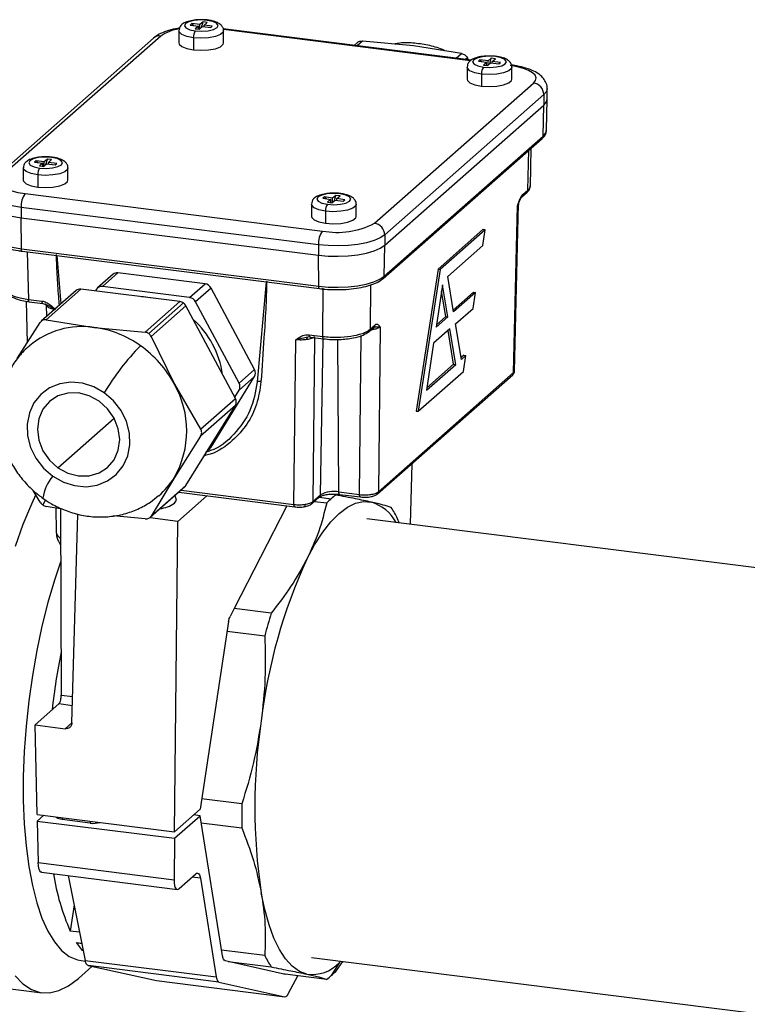
# Model space of a CAD drawing. Units: millimetres. Extents: x 4 to 416, y 4 to 293.
# Drawn here: x 246 to 260, y 120 to 140 of the extents above; entities that cross this region are included whole.
import ezdxf

# ---------------------------------------------------------------- set-up
doc = ezdxf.new("R2010")
doc.units = ezdxf.units.MM

msp = doc.modelspace()

# ---------------------------------------------------------------- linework, layer by layer
at = {"color": 7, "linetype": 'Continuous', "lineweight": 25}
for p, q in [((249.431, 139.477), (249.401, 139.45)), ((249.592, 139.457), (249.431, 139.477)), ((249.431, 139.477), (249.462, 139.443)), ((249.652, 139.51), (249.592, 139.457)), ((249.622, 139.403), (249.652, 139.51)), ((249.733, 139.5), (249.652, 139.51)), ((249.672, 139.447), (249.733, 139.5)), ((249.181, 139.338), (249.181, 139.102)), ((249.401, 139.45), (249.561, 139.43)), ((249.561, 139.43), (249.501, 139.377)), ((249.501, 139.377), (249.581, 139.367)), ((249.561, 139.369), (249.561, 139.43)), ((249.581, 139.367), (249.642, 139.42)), ((249.592, 139.376), (249.592, 139.457)), ((249.642, 139.42), (249.802, 139.4)), ((249.832, 139.427), (249.672, 139.447)), ((249.672, 139.416), (249.672, 139.447)), ((249.802, 139.4), (249.832, 139.427)), ((254.88, 138.766), (250.043, 139.376)), ((254.862, 138.755), (250.048, 139.361)), ((250.052, 139.102), (250.052, 139.338)), ((248.685, 139.194), (245.587, 136.462)), ((248.827, 139.235), (245.729, 136.503)), ((249.463, 139.202), (249.463, 138.966)), ((252.661, 139.111), (252.597, 139.054)), ((252.756, 139.138), (252.652, 139.047)), ((253.751, 139.044), (252.756, 139.138)), ((254.684, 138.895), (253.751, 139.044)), ((254.581, 138.804), (254.684, 138.895)), ((254.8, 138.813), (254.764, 138.781)), ((254.823, 138.774), (254.8, 138.813)), ((255.044, 138.77), (255.014, 138.743)), ((255.014, 138.743), (255.174, 138.723)), ((255.204, 138.75), (255.044, 138.77)), ((255.044, 138.77), (255.074, 138.736)), ((255.174, 138.723), (255.113, 138.67)), ((255.174, 138.662), (255.174, 138.723)), ((255.194, 138.66), (255.254, 138.713)), ((255.265, 138.803), (255.204, 138.75)), ((255.204, 138.669), (255.204, 138.75)), ((255.235, 138.696), (255.265, 138.803)), ((255.254, 138.713), (255.414, 138.693)), ((255.345, 138.793), (255.265, 138.803)), ((255.284, 138.74), (255.345, 138.793)), ((255.445, 138.72), (255.284, 138.74)), ((255.284, 138.709), (255.284, 138.74)), ((255.414, 138.693), (255.445, 138.72)), ((254.793, 138.63), (254.793, 138.395)), ((255.113, 138.67), (255.194, 138.66)), ((255.665, 138.395), (255.665, 138.63)), ((252.989, 135.589), (256.086, 138.32)), ((255.075, 138.495), (255.075, 138.259)), ((256.351, 138.009), (256.351, 138.211)), ((256.287, 138.093), (253.189, 135.362)), ((256.287, 138.093), (256.287, 137.891)), ((256.34, 137.4), (256.351, 138.007)), ((253.189, 135.16), (256.287, 137.891)), ((256.276, 137.285), (256.287, 137.891)), ((253.159, 134.51), (256.257, 137.241)), ((253.179, 134.554), (256.276, 137.285)), ((255.979, 136.234), (255.998, 137.013)), ((256.025, 136.304), (256.043, 137.053)), ((246.401, 136.805), (246.371, 136.778)), ((246.561, 136.784), (246.401, 136.805)), ((246.401, 136.805), (246.431, 136.77)), ((246.622, 136.838), (246.561, 136.784)), ((246.561, 136.704), (246.561, 136.784)), ((246.592, 136.73), (246.622, 136.838)), ((246.702, 136.828), (246.622, 136.838)), ((246.641, 136.774), (246.702, 136.828)), ((246.151, 136.665), (246.151, 136.429)), ((246.371, 136.778), (246.531, 136.758)), ((246.531, 136.758), (246.47, 136.704)), ((246.47, 136.704), (246.551, 136.694)), ((246.531, 136.697), (246.531, 136.758)), ((246.551, 136.694), (246.611, 136.748)), ((246.611, 136.748), (246.772, 136.727)), ((246.802, 136.754), (246.641, 136.774)), ((246.641, 136.744), (246.641, 136.774)), ((246.772, 136.727), (246.802, 136.754)), ((247.022, 136.429), (247.022, 136.665)), ((246.432, 136.529), (246.432, 136.293)), ((255.88, 136.146), (255.979, 136.234)), ((246.186, 136.166), (251.976, 135.436)), ((252.016, 136.099), (251.984, 136.073)), ((251.984, 136.073), (252.143, 136.051)), ((252.175, 136.077), (252.016, 136.099)), ((252.016, 136.099), (252.047, 136.064)), ((252.143, 136.051), (252.078, 135.998)), ((252.143, 135.989), (252.143, 136.051)), ((252.157, 135.987), (252.222, 136.04)), ((252.24, 136.13), (252.175, 136.077)), ((252.175, 136.002), (252.175, 136.077)), ((252.21, 136.03), (252.24, 136.13)), ((252.222, 136.04), (252.381, 136.019)), ((252.319, 136.12), (252.24, 136.13)), ((252.255, 136.067), (252.319, 136.12)), ((252.413, 136.045), (252.255, 136.067)), ((252.255, 136.036), (252.255, 136.067)), ((252.381, 136.019), (252.413, 136.045)), ((255.86, 136.102), (255.96, 136.19)), ((251.9, 135.168), (246.111, 135.897)), ((246.111, 135.897), (246.111, 135.695)), ((251.763, 135.958), (251.763, 135.722)), ((252.034, 135.823), (252.034, 135.588)), ((252.078, 135.998), (252.157, 135.987)), ((252.634, 135.722), (252.634, 135.958)), ((255.7, 132.679), (255.777, 135.926)), ((255.718, 132.707), (255.796, 135.966)), ((255.79, 135.965), (255.777, 135.926)), ((255.796, 135.96), (255.796, 135.963)), ((246.111, 135.695), (251.9, 134.966)), ((246.115, 135.091), (246.111, 135.695)), ((255.107, 135.469), (254.228, 134.693)), ((255.146, 135.461), (254.268, 134.687)), ((255.099, 135.152), (255.146, 135.461)), ((255.107, 135.469), (255.146, 135.461)), ((253.189, 135.362), (253.189, 135.16)), ((246.115, 135.091), (251.904, 134.362)), ((251.9, 135.168), (251.9, 134.966)), ((253.179, 134.554), (253.189, 135.16)), ((254.417, 134.551), (255.099, 135.152)), ((246.131, 135.044), (251.92, 134.314)), ((246.229, 135.031), (246.252, 134.105)), ((246.89, 134.021), (246.809, 134.958)), ((251.904, 134.362), (251.9, 134.966)), ((254.228, 134.693), (253.8, 131.927)), ((254.268, 134.687), (253.841, 131.924)), ((254.228, 134.693), (254.268, 134.687)), ((247.9, 134.593), (247.597, 134.326)), ((247.995, 134.621), (247.692, 134.354)), ((249.692, 134.407), (247.995, 134.621)), ((254.531, 133.86), (254.417, 134.551)), ((247.273, 134.303), (246.596, 133.706)), ((249.202, 134.06), (247.273, 134.303)), ((247.576, 134.301), (247.555, 134.268)), ((249.389, 134.14), (247.692, 134.354)), ((249.389, 134.14), (249.692, 134.407)), ((249.808, 134.325), (249.505, 134.058)), ((250.657, 132.737), (249.808, 134.325)), ((250.878, 134.446), (250.707, 132.499)), ((251.983, 133.383), (251.993, 134.321)), ((252.913, 134.386), (252.904, 133.522)), ((254.317, 134.385), (254.19, 133.56)), ((254.419, 133.762), (254.317, 134.385)), ((246.252, 134.105), (246.515, 134.072)), ((247.179, 134.276), (246.502, 133.679)), ((254.378, 133.768), (254.298, 134.26)), ((254.918, 134.244), (254.525, 133.897)), ((254.958, 134.237), (254.531, 133.86)), ((254.91, 133.926), (254.958, 134.237)), ((254.918, 134.244), (254.958, 134.237)), ((246.211, 134.068), (246.23, 133.259)), ((246.268, 134.058), (246.531, 134.025)), ((246.531, 134.025), (246.608, 133.998)), ((246.781, 133.907), (246.58, 134.013)), ((246.598, 134.002), (246.596, 133.996)), ((246.596, 134), (246.602, 133.767)), ((248.525, 133.463), (249.202, 134.06)), ((249.269, 134.034), (248.594, 133.439)), ((249.318, 133.978), (248.641, 133.381)), ((250.282, 132.173), (249.318, 133.978)), ((250.354, 132.47), (249.505, 134.058)), ((254.569, 133.626), (254.91, 133.926)), ((254.19, 133.56), (254.419, 133.762)), ((254.197, 133.608), (254.378, 133.768)), ((254.378, 133.768), (254.419, 133.762)), ((246.034, 132.95), (246.481, 133.654)), ((246.596, 133.706), (247.53, 133.558)), ((247.53, 133.558), (248.525, 133.463)), ((252.884, 133.478), (252.984, 133.565)), ((252.904, 133.522), (253.003, 133.609)), ((253.101, 133.566), (253.066, 130.357)), ((254.458, 133.528), (254.142, 133.249)), ((254.571, 132.838), (254.458, 133.528)), ((254.683, 132.936), (254.569, 133.626)), ((248.641, 133.381), (249.093, 132.452)), ((251.667, 133.363), (251.456, 133.318)), ((251.693, 133.368), (251.667, 133.363)), ((251.746, 133.372), (251.693, 133.368)), ((251.72, 133.416), (251.983, 133.383)), ((251.737, 133.369), (252, 133.336)), ((251.824, 133.358), (251.789, 130.165)), ((251.941, 130.299), (251.994, 133.337)), ((252.698, 130.301), (252.732, 133.398)), ((254.53, 132.844), (254.423, 133.497)), ((251.421, 130.109), (251.456, 133.318)), ((252.296, 130.352), (252.276, 133.323)), ((254.142, 133.249), (254.001, 132.335)), ((254.729, 133.019), (254.677, 132.973)), ((254.769, 133.012), (254.683, 132.936)), ((254.721, 132.7), (254.769, 133.012)), ((254.729, 133.019), (254.769, 133.012)), ((254.001, 132.335), (254.571, 132.838)), ((254.009, 132.384), (254.53, 132.844)), ((254.53, 132.844), (254.571, 132.838)), ((249.808, 131.227), (250.657, 132.602)), ((250.354, 132.47), (250.657, 132.737)), ((250.657, 132.602), (250.354, 132.335)), ((253.047, 130.313), (255.681, 132.635)), ((253.066, 130.357), (255.7, 132.679)), ((253.841, 131.924), (254.721, 132.7)), ((249.093, 132.452), (249.605, 131.576)), ((250.269, 132.198), (250.354, 132.335)), ((249.318, 130.476), (250.282, 132.038)), ((249.605, 131.576), (250.282, 132.173)), ((250.282, 132.038), (249.605, 131.442)), ((253.8, 131.927), (253.841, 131.924)), ((246.826, 130.823), (247.922, 131.789)), ((249.605, 131.442), (249.093, 130.634)), ((249.75, 131.176), (249.808, 131.227)), ((249.741, 131.162), (249.787, 131.202)), ((253.717, 130.903), (253.688, 129.723)), ((249.093, 130.634), (248.641, 129.88)), ((248.641, 129.88), (249.318, 130.476)), ((246.481, 130.152), (246.347, 130.38)), ((248.62, 129.854), (249.296, 130.451)), ((249.161, 129.779), (249.726, 130.277)), ((249.178, 130.346), (251.437, 130.062)), ((249.223, 130.386), (251.421, 130.109)), ((251.789, 130.165), (251.941, 130.299)), ((252.236, 130.293), (252.121, 130.307)), ((252.296, 130.352), (252.698, 130.301)), ((252.312, 130.305), (252.715, 130.254)), ((246.584, 130.196), (246.532, 130.098)), ((246.918, 130.019), (246.596, 130.07)), ((251.285, 130.081), (250.259, 128.082)), ((251.769, 130.121), (251.921, 130.255)), ((251.823, 130.167), (252.059, 130.138)), ((251.917, 130.25), (252.147, 130.221)), ((246.784, 130.04), (246.792, 129.578)), ((246.876, 130.025), (246.891, 126.396)), ((247.1, 125.853), (247.215, 129.92)), ((248.525, 129.827), (247.903, 129.886)), ((249.161, 129.779), (248.622, 129.847)), ((249.096, 123.733), (249.161, 129.779)), ((264.956, 128.304), (252.84, 129.83)), ((253.469, 129.751), (253.44, 129.83)), ((250.259, 128.082), (250.179, 127.927)), ((250.979, 127.992), (250.259, 128.082)), ((250.15, 127.83), (249.594, 124.172)), ((250.122, 127.642), (250.855, 127.55)), ((246.891, 126.396), (247.115, 126.368)), ((246.843, 126.221), (246.381, 125.814)), ((247.109, 126.187), (246.843, 126.221)), ((246.967, 125.74), (247.1, 125.857)), ((246.423, 124.069), (246.381, 125.814)), ((246.381, 125.814), (246.967, 125.74)), ((250.407, 124.274), (249.624, 124.373)), ((249.594, 124.172), (249.096, 123.733)), ((246.423, 124.069), (249.096, 123.733)), ((246.424, 123.941), (246.551, 124.053)), ((246.424, 123.941), (249.096, 123.604)), ((246.424, 123.941), (246.443, 123.131)), ((247.454, 123.9), (246.906, 123.969)), ((249.096, 123.604), (249.594, 124.043)), ((249.594, 124.043), (249.466, 124.059)), ((250.032, 121.312), (249.594, 124.043)), ((249.616, 123.905), (250.407, 123.805)), ((249.096, 123.604), (249.088, 122.798)), ((246.443, 123.131), (249.088, 122.798)), ((246.508, 122.941), (249.153, 122.608)), ((247.028, 122.876), (247.358, 121.223)), ((249.184, 122.623), (249.511, 122.911)), ((249.601, 122.828), (249.439, 122.848)), ((249.601, 122.828), (249.91, 120.902)), ((247.142, 122.306), (247.067, 121.796)), ((247.248, 121.773), (247.067, 121.796)), ((247.191, 121.574), (247.291, 121.561)), ((247.191, 121.574), (247.292, 121.556)), ((241.307, 121.253), (246.518, 120.596)), ((250.855, 121.319), (250.014, 121.425)), ((251.763, 121.28), (262.577, 119.917)), ((247.489, 121.109), (247.224, 120.875)), ((247.276, 121.221), (247.362, 121.21)), ((247.358, 121.223), (249.91, 120.902)), ((249.962, 120.804), (247.415, 121.125)), ((247.415, 121.125), (248.745, 120.832)), ((250.142, 121.202), (250.084, 121.215)), ((250.142, 121.202), (250.979, 121.097)), ((251.201, 120.964), (250.142, 121.202)), ((252.302, 121.178), (252.147, 120.928)), ((252.236, 121.011), (252.377, 121.203)), ((252.335, 121.208), (252.302, 121.178)), ((252.059, 120.856), (251.201, 120.964)), ((251.25, 120.953), (251.201, 120.964)), ((251.319, 120.585), (251.495, 120.927)), ((248.745, 120.832), (251.242, 120.517)), ((248.748, 120.831), (251.245, 120.516)), ((249.962, 120.804), (251.242, 120.517))]:
    msp.add_line(p, q, dxfattribs=at)
at = {"color": 7, "linetype": 'Continuous', "lineweight": 25, "flags": 128}
for points in [[(249.733, 139.541), (249.606, 139.548), (249.482, 139.538), (249.377, 139.514), (249.309, 139.477), (249.288, 139.435), (249.317, 139.393), (249.392, 139.359), (249.501, 139.336)], [(249.501, 139.336), (249.627, 139.329), (249.752, 139.339), (249.856, 139.364), (249.924, 139.4), (249.945, 139.442), (249.916, 139.484), (249.842, 139.518), (249.733, 139.541)], [(249.746, 139.546), (249.74, 139.546), (249.733, 139.541)], [(249.463, 139.202), (249.333, 139.227), (249.237, 139.266), (249.187, 139.314), (249.181, 139.338)], [(250.052, 139.337), (250.045, 139.311), (249.991, 139.263), (249.893, 139.225), (249.761, 139.2), (249.611, 139.192), (249.463, 139.202)], [(249.181, 139.102), (249.187, 139.078), (249.237, 139.031), (249.333, 138.992), (249.463, 138.966)], [(249.463, 138.966), (249.611, 138.957), (249.761, 138.965), (249.893, 138.989), (249.991, 139.028), (250.045, 139.075), (250.052, 139.102)], [(255.345, 138.834), (255.219, 138.841), (255.094, 138.831), (254.99, 138.806), (254.922, 138.77), (254.901, 138.728), (254.93, 138.686), (255.004, 138.652), (255.113, 138.629)], [(255.113, 138.629), (255.239, 138.622), (255.364, 138.632), (255.469, 138.656), (255.537, 138.693), (255.558, 138.735), (255.529, 138.776), (255.454, 138.811), (255.345, 138.834)], [(255.359, 138.839), (255.353, 138.838), (255.345, 138.834)], [(255.075, 138.495), (254.945, 138.52), (254.849, 138.559), (254.799, 138.607), (254.793, 138.631)], [(255.665, 138.63), (255.657, 138.603), (255.604, 138.556), (255.505, 138.518), (255.373, 138.493), (255.224, 138.485), (255.075, 138.495)], [(256.086, 138.32), (256.126, 138.37), (256.137, 138.421), (256.117, 138.472), (256.067, 138.521), (255.991, 138.565), (255.889, 138.604), (255.767, 138.635), (255.629, 138.658)], [(254.793, 138.395), (254.799, 138.371), (254.849, 138.324), (254.945, 138.285), (255.075, 138.259)], [(255.075, 138.259), (255.224, 138.249), (255.373, 138.258), (255.505, 138.282), (255.604, 138.321), (255.657, 138.368), (255.665, 138.395)], [(256.351, 138.211), (256.338, 138.156), (256.287, 138.093)], [(256.287, 137.891), (256.338, 137.954), (256.351, 138.009)], [(256.276, 137.285), (256.327, 137.348), (256.34, 137.4)], [(246.702, 136.868), (246.576, 136.875), (246.451, 136.866), (246.347, 136.841), (246.279, 136.805), (246.258, 136.763), (246.287, 136.721), (246.361, 136.686), (246.47, 136.663)], [(246.47, 136.663), (246.597, 136.656), (246.721, 136.666), (246.826, 136.691), (246.894, 136.727), (246.915, 136.769), (246.886, 136.811), (246.811, 136.846), (246.702, 136.868)], [(246.716, 136.874), (246.71, 136.873), (246.702, 136.868)], [(246.432, 136.529), (246.302, 136.555), (246.206, 136.594), (246.156, 136.641), (246.151, 136.665)], [(247.022, 136.665), (247.014, 136.638), (246.961, 136.591), (246.862, 136.553), (246.73, 136.528), (246.581, 136.52), (246.432, 136.529)], [(245.729, 136.503), (245.689, 136.454), (245.679, 136.403), (245.699, 136.352), (245.748, 136.303), (245.825, 136.259), (245.926, 136.22), (246.048, 136.189), (246.186, 136.166)], [(246.151, 136.429), (246.156, 136.406), (246.206, 136.358), (246.302, 136.319), (246.432, 136.293)], [(246.432, 136.293), (246.581, 136.284), (246.73, 136.292), (246.862, 136.317), (246.961, 136.355), (247.014, 136.402), (247.022, 136.429)], [(246.111, 135.897), (245.935, 135.926), (245.78, 135.966), (245.65, 136.015), (245.553, 136.072), (245.49, 136.134), (245.465, 136.198), (245.464, 136.209)], [(252.323, 136.16), (252.197, 136.168), (252.071, 136.16), (251.965, 136.136), (251.894, 136.1), (251.87, 136.058), (251.896, 136.016), (251.968, 135.981), (252.075, 135.957)], [(252.075, 135.957), (252.201, 135.949), (252.326, 135.958), (252.432, 135.982), (252.503, 136.017), (252.527, 136.059), (252.502, 136.101), (252.43, 136.137), (252.323, 136.16)], [(252.337, 136.165), (252.331, 136.165), (252.323, 136.16)], [(245.464, 136.007), (245.465, 135.996), (245.49, 135.932), (245.553, 135.87), (245.65, 135.813), (245.78, 135.764), (245.935, 135.724), (246.111, 135.695)], [(252.034, 135.823), (251.906, 135.85), (251.813, 135.89), (251.767, 135.938), (251.763, 135.958)], [(252.634, 135.958), (252.625, 135.927), (252.567, 135.88), (252.466, 135.843), (252.332, 135.82), (252.182, 135.813), (252.034, 135.823)], [(251.763, 135.722), (251.767, 135.702), (251.813, 135.654), (251.906, 135.614), (252.034, 135.588)], [(252.034, 135.588), (252.182, 135.577), (252.332, 135.584), (252.466, 135.607), (252.567, 135.645), (252.625, 135.691), (252.634, 135.722)], [(245.475, 135.397), (245.476, 135.389), (245.501, 135.325), (245.563, 135.264), (245.66, 135.208), (245.787, 135.159), (245.941, 135.12), (246.115, 135.091)], [(253.189, 135.362), (253.102, 135.303), (252.983, 135.251), (252.835, 135.208), (252.665, 135.176), (252.48, 135.155), (252.285, 135.146), (252.09, 135.151), (251.9, 135.168)], [(246.131, 135.044), (246.13, 135.044), (246.126, 135.046), (246.122, 135.051), (246.119, 135.058), (246.117, 135.068), (246.115, 135.079), (246.115, 135.091)], [(251.9, 134.966), (252.09, 134.949), (252.285, 134.944), (252.48, 134.953), (252.665, 134.974), (252.835, 135.006), (252.983, 135.049), (253.102, 135.101), (253.189, 135.16)], [(251.904, 134.362), (252.091, 134.345), (252.285, 134.341), (252.477, 134.349), (252.661, 134.37), (252.829, 134.402), (252.975, 134.444), (253.093, 134.496), (253.179, 134.554)], [(251.92, 134.314), (251.92, 134.314), (251.916, 134.317), (251.912, 134.322), (251.909, 134.329), (251.906, 134.338), (251.905, 134.349), (251.904, 134.362)], [(246.268, 134.058), (246.267, 134.058), (246.263, 134.06), (246.259, 134.065), (246.256, 134.072), (246.254, 134.082), (246.252, 134.093), (246.252, 134.105)], [(248.625, 134.133), (248.494, 134.151), (248.456, 134.154)], [(246.531, 134.025), (246.53, 134.025), (246.526, 134.027), (246.522, 134.032), (246.519, 134.039), (246.517, 134.049), (246.515, 134.06), (246.515, 134.072)], [(251.674, 133.321), (251.675, 133.331), (251.676, 133.339), (251.677, 133.347), (251.68, 133.354), (251.682, 133.36), (251.686, 133.364), (251.689, 133.367), (251.693, 133.368)], [(251.737, 133.369), (251.736, 133.369), (251.732, 133.371), (251.728, 133.376), (251.725, 133.383), (251.722, 133.393), (251.721, 133.404), (251.72, 133.416)], [(252, 133.336), (251.999, 133.336), (251.995, 133.338), (251.991, 133.343), (251.988, 133.35), (251.985, 133.36), (251.984, 133.371), (251.983, 133.383)], [(247.728, 132.284), (247.523, 132.401), (247.302, 132.47), (247.078, 132.49), (246.861, 132.459), (246.663, 132.378), (246.493, 132.252), (246.359, 132.087), (246.27, 131.891), (246.228, 131.674), (246.236, 131.447), (246.294, 131.221), (246.399, 131.008), (246.546, 130.818), (246.726, 130.661)], [(247.628, 132.122), (247.435, 132.227), (247.227, 132.281), (247.02, 132.279), (246.826, 132.223), (246.66, 132.115), (246.533, 131.964), (246.453, 131.779), (246.426, 131.573), (246.453, 131.361), (246.533, 131.156), (246.66, 130.972), (246.826, 130.823)], [(246.726, 130.661), (246.932, 130.544), (247.152, 130.475), (247.377, 130.455), (247.593, 130.486), (247.792, 130.567), (247.962, 130.693), (248.095, 130.858), (248.185, 131.054), (248.227, 131.271), (248.218, 131.498), (248.16, 131.724), (248.055, 131.937), (247.909, 132.127), (247.728, 132.284)], [(246.826, 130.823), (247.02, 130.718), (247.227, 130.664), (247.435, 130.666), (247.628, 130.722), (247.794, 130.83), (247.922, 130.981), (248.002, 131.166), (248.029, 131.371), (248.002, 131.584), (247.922, 131.789), (247.794, 131.972), (247.628, 132.122)], [(249.808, 131.227), (249.798, 131.214), (249.787, 131.202)], [(249.318, 130.476), (249.308, 130.463), (249.296, 130.451)], [(246.396, 130.305), (246.31, 130.117), (246.145, 129.719), (245.991, 129.289)], [(249.098, 130.132), (249.137, 130.194), (249.116, 130.257), (249.098, 130.276)], [(252.312, 130.305), (252.312, 130.305), (252.307, 130.307), (252.304, 130.312), (252.3, 130.319), (252.298, 130.328), (252.297, 130.34), (252.296, 130.352)], [(252.715, 130.254), (252.714, 130.254), (252.71, 130.256), (252.706, 130.261), (252.703, 130.268), (252.7, 130.278), (252.699, 130.289), (252.698, 130.301)], [(251.437, 130.062), (251.437, 130.062), (251.432, 130.064), (251.428, 130.069), (251.425, 130.076), (251.423, 130.086), (251.421, 130.097), (251.421, 130.109)], [(251.639, 130.111), (251.639, 130.099), (251.637, 130.087), (251.634, 130.078), (251.63, 130.071), (251.626, 130.066), (251.621, 130.064), (251.621, 130.064)], [(251.674, 129.045), (251.825, 129.324), (251.982, 129.566), (252.141, 129.769), (252.302, 129.932), (252.463, 130.053), (252.622, 130.131), (252.778, 130.164), (252.93, 130.153)], [(246.88, 129.001), (246.757, 128.635), (246.629, 128.198), (246.514, 127.74), (246.413, 127.264), (246.328, 126.777), (246.258, 126.283), (246.205, 125.788), (246.17, 125.295), (246.152, 124.811), (246.152, 124.34), (246.17, 123.888), (246.205, 123.458), (246.258, 123.056), (246.328, 122.685), (246.413, 122.348), (246.514, 122.051), (246.629, 121.795), (246.757, 121.584), (246.897, 121.419), (247.046, 121.302), (247.205, 121.234), (247.276, 121.221)], [(246.906, 123.969), (246.876, 123.974), (246.85, 123.981), (246.828, 123.989), (246.811, 123.999), (246.8, 124.009), (246.796, 124.02), (246.796, 124.022)], [(251.674, 120.957), (251.528, 121.012), (251.39, 121.111), (251.26, 121.253), (251.141, 121.436), (251.033, 121.659), (250.937, 121.919), (250.854, 122.215), (250.785, 122.542)], [(247.322, 121.403), (247.306, 121.421), (247.191, 121.574)], [(245.991, 120.925), (246.145, 120.768), (246.31, 120.66), (246.482, 120.602), (246.662, 120.594), (246.846, 120.638), (247.034, 120.731), (247.224, 120.875)]]:
    msp.add_lwpolyline(points, dxfattribs=at)
at = {"color": 7, "linetype": 'Continuous', "lineweight": 25}
for centre, radius, start, end in [((249.288, 138.567), 0.812, 97.3786, 124.6147), ((249.673, 139.215), 0.211, 144.9351, 183.5877), ((248.801, 139.058), 0.179, 81.8405, 130.6622), ((255.286, 138.508), 0.211, 144.9348, 183.5947), ((256.053, 138.089), 0.234, 1.0596, 81.7593), ((256.217, 137.285), 0.0594, 312.1069, 359.9414), ((246.643, 136.542), 0.211, 144.9306, 183.5922), ((255.92, 136.234), 0.0594, 312.103, 359.9452), ((246.532, 135.923), 0.422, 144.9336, 183.5917), ((255.821, 136.146), 0.0594, 311.7878, 359.9395), ((252.234, 135.836), 0.2, 142.7305, 183.6849), ((252.265, 136.956), 1.547, 259.226, 297.8881), ((252.955, 135.357), 0.234, 1.0584, 81.763), ((252.321, 135.194), 0.422, 144.9315, 183.5904), ((247.978, 134.503), 0.119, 81.854, 130.651), ((253.119, 134.554), 0.0594, 312.0702, 359.9308), ((247.256, 134.185), 0.119, 81.854, 130.651), ((247.674, 134.239), 0.116, 81.3892, 147.6333), ((249.67, 134.253), 0.156, 27.665, 81.746), ((249.367, 133.986), 0.156, 27.6571, 81.7483), ((246.563, 133.957), 0.0588, 0.1894, 46.5182), ((249.182, 133.913), 0.148, 54.3751, 82.4103), ((249.175, 133.902), 0.161, 28.1482, 54.663), ((248.276, 132.395), 1.772, 8.0612, 48.1669), ((247.303, 131.964), 1.611, 81.875, 129.8371), ((247.266, 131.574), 2.002, 54.3699, 82.4175), ((252.844, 133.522), 0.0594, 312.1409, 359.9279), ((252.944, 133.609), 0.0594, 312.1069, 359.9414), ((252.012, 129.723), 4.991, 135.8278, 149.1249), ((247.173, 131.425), 2.177, 28.1561, 54.6633), ((250.539, 132.669), 0.135, 330.1912, 29.8088), ((255.641, 132.679), 0.0594, 312.103, 359.9452), ((247.506, 131.543), 1.829, 330.1954, 29.8046), ((250.236, 132.402), 0.135, 330.1911, 29.8089), ((250.744, 132.335), 0.168, 77.8998, 102.7886), ((250.164, 132.106), 0.135, 330.1911, 29.8089), ((247.316, 130.14), 0.787, 138.5432, 173.5347), ((247.808, 131.425), 1.509, 310.5972, 328.3819), ((251.882, 130.299), 0.0594, 312.1123, 359.936), ((252.195, 129.819), 0.542, 79.2255, 117.8888), ((253.077, 129.17), 1.403, 126.8433, 131.4791), ((253.007, 130.357), 0.0593, 312.0679, 359.9598), ((248.722, 130.697), 0.678, 277.7092, 303.6377), ((251.73, 130.165), 0.0593, 312.0964, 359.9539), ((253.283, 128.937), 1.714, 131.4815, 135.539), ((252.677, 129.353), 0.839, 28.8681, 72.4852), ((251.655, 128.976), 1.979, 25.574, 32.9495), ((261.158, 124.671), 10.444, 155.2409, 173.2831), ((262.068, 124.628), 11.588, 163.1279, 165.3969), ((260.958, 124.473), 14.34, 168.882, 173.4653), ((261.847, 124.218), 11.188, 171.3888, 188.6112), ((262.786, 124.04), 12.381, 178.9138, 181.0862), ((246.842, 124.024), 0.0841, 319.476, 348.1077), ((247.39, 123.954), 0.0839, 319.4457, 348.1274), ((247.514, 124.319), 0.424, 261.8943, 287.71), ((251.16, 123.602), 4.474, 188.8751, 203.8127), ((252.64, 122.173), 1.979, 205.5727, 212.9508), ((251.774, 121.675), 0.725, 262.0258, 316.7057), ((251.221, 121.976), 1.399, 306.8393, 311.4886), ((251.016, 122.208), 1.708, 311.4721, 315.5428)]:
    msp.add_arc(centre, radius, start, end, dxfattribs=at)
for points, knots in [([(249.603, 139.552), (249.583, 139.552), (249.521, 139.553), (249.421, 139.538), (249.312, 139.507), (249.233, 139.459), (249.188, 139.399), (249.184, 139.356), (249.183, 139.338)], [0, 0, 0, 0, 0.112838, 0.3608, 0.584943, 0.758475, 0.893343, 1, 1, 1, 1]), ([(249.746, 139.546), (249.724, 139.549), (249.676, 139.554), (249.628, 139.553), (249.603, 139.552)], [0, 0, 0, 0, 0.473642, 1, 1, 1, 1]), ([(250.05, 139.337), (250.051, 139.341), (250.056, 139.366), (250.036, 139.411), (249.994, 139.463), (249.923, 139.505), (249.837, 139.532), (249.774, 139.542), (249.746, 139.546)], [0, 0, 0, 0, 0.027228, 0.190098, 0.335779, 0.522938, 0.792929, 1, 1, 1, 1]), ([(249.191, 139.388), (249.181, 139.386), (249.11, 139.378), (248.986, 139.346), (248.821, 139.291), (248.73, 139.226), (248.685, 139.194)], [0, 0, 0, 0, 0.054565, 0.38908, 0.700113, 1, 1, 1, 1]), ([(252.659, 139.109), (252.659, 139.109), (252.666, 139.118), (252.687, 139.128), (252.72, 139.139), (252.743, 139.138), (252.756, 139.138)], [0, 0, 0, 0, 0.002234, 0.315436, 0.647994, 1, 1, 1, 1]), ([(254.363, 138.946), (254.346, 138.955), (254.241, 139.006), (254.03, 139.062), (253.74, 139.103), (253.519, 139.107), (253.401, 139.084), (253.378, 139.079)], [0, 0, 0, 0, 0.055626, 0.349883, 0.641641, 0.930262, 1, 1, 1, 1]), ([(254.684, 138.895), (254.696, 138.892), (254.719, 138.886), (254.739, 138.874), (254.749, 138.867)], [0, 0, 0, 0, 0.4851, 1, 1, 1, 1]), ([(254.749, 138.867), (254.759, 138.859), (254.779, 138.844), (254.793, 138.823), (254.8, 138.813)], [0, 0, 0, 0, 0.501772, 1, 1, 1, 1]), ([(255.215, 138.845), (255.196, 138.845), (255.133, 138.846), (255.033, 138.831), (254.925, 138.8), (254.846, 138.752), (254.8, 138.692), (254.797, 138.649), (254.796, 138.631)], [0, 0, 0, 0, 0.112839, 0.360803, 0.584947, 0.75848, 0.89334, 1, 1, 1, 1]), ([(255.359, 138.839), (255.336, 138.842), (255.288, 138.847), (255.24, 138.846), (255.215, 138.845)], [0, 0, 0, 0, 0.4736417, 1, 1, 1, 1]), ([(255.663, 138.63), (255.663, 138.634), (255.668, 138.659), (255.648, 138.704), (255.606, 138.756), (255.535, 138.798), (255.45, 138.825), (255.386, 138.835), (255.359, 138.839)], [0, 0, 0, 0, 0.0272276, 0.1900981, 0.3357781, 0.522919, 0.792929, 1, 1, 1, 1]), ([(256.348, 138.211), (256.349, 138.218), (256.355, 138.263), (256.327, 138.342), (256.267, 138.433), (256.177, 138.509), (256.052, 138.576), (255.895, 138.627), (255.758, 138.655), (255.677, 138.666), (255.656, 138.669)], [0, 0, 0, 0, 0.023961, 0.149451, 0.26413, 0.385122, 0.535523, 0.731289, 0.927653, 1, 1, 1, 1]), ([(256.257, 137.241), (256.271, 137.255), (256.306, 137.29), (256.34, 137.348), (256.336, 137.39), (256.335, 137.404)], [0, 0, 0, 0, 0.325137, 0.791354, 1, 1, 1, 1]), ([(246.572, 136.879), (246.553, 136.88), (246.49, 136.88), (246.39, 136.865), (246.282, 136.835), (246.203, 136.786), (246.157, 136.726), (246.154, 136.684), (246.153, 136.665)], [0, 0, 0, 0, 0.112839, 0.360804, 0.58495, 0.75847, 0.89334, 1, 1, 1, 1]), ([(246.716, 136.874), (246.693, 136.876), (246.646, 136.882), (246.598, 136.88), (246.572, 136.879)], [0, 0, 0, 0, 0.473642, 1, 1, 1, 1]), ([(247.02, 136.665), (247.021, 136.668), (247.025, 136.693), (247.005, 136.739), (246.963, 136.79), (246.892, 136.833), (246.807, 136.86), (246.743, 136.869), (246.716, 136.874)], [0, 0, 0, 0, 0.027224, 0.190095, 0.335776, 0.522917, 0.792928, 1, 1, 1, 1]), ([(255.96, 136.19), (255.979, 136.209), (256.015, 136.246), (256.022, 136.296), (256.025, 136.319)], [0, 0, 0, 0, 0.53363, 1, 1, 1, 1]), ([(255.979, 136.234), (255.995, 136.248), (256.019, 136.271), (256.022, 136.304), (256.023, 136.316)], [0, 0, 0, 0, 0.6257, 1, 1, 1, 1]), ([(252.123, 136.171), (252.084, 136.167), (252.007, 136.16), (251.901, 136.13), (251.819, 136.083), (251.771, 136.022), (251.766, 135.978), (251.764, 135.958)], [0, 0, 0, 0, 0.2550786, 0.5113385, 0.7160316, 0.8702103, 1, 1, 1, 1]), ([(252.337, 136.165), (252.315, 136.168), (252.248, 136.175), (252.176, 136.178), (252.127, 136.172), (252.123, 136.171)], [0, 0, 0, 0, 0.315559, 0.940294, 1, 1, 1, 1]), ([(252.633, 135.958), (252.633, 135.96), (252.638, 135.984), (252.619, 136.029), (252.578, 136.081), (252.509, 136.124), (252.426, 136.151), (252.364, 136.161), (252.337, 136.165)], [0, 0, 0, 0, 0.018297, 0.187277, 0.336068, 0.524305, 0.795543, 1, 1, 1, 1]), ([(255.777, 135.926), (255.792, 135.975), (255.816, 136.054), (255.863, 136.121), (255.88, 136.146)], [0, 0, 0, 0, 0.628188, 1, 1, 1, 1]), ([(255.798, 135.971), (255.805, 135.991), (255.817, 136.024), (255.835, 136.07), (255.852, 136.092), (255.86, 136.102)], [0, 0, 0, 0, 0.425287, 0.726177, 1, 1, 1, 1]), ([(255.795, 135.959), (255.794, 135.954), (255.793, 135.941), (255.783, 135.932), (255.777, 135.926)], [0, 0, 0, 0, 0.374688, 1, 1, 1, 1]), ([(245.481, 135.396), (245.48, 135.382), (245.478, 135.339), (245.522, 135.27), (245.603, 135.199), (245.723, 135.138), (245.877, 135.088), (246.018, 135.059), (246.105, 135.047), (246.131, 135.044)], [0, 0, 0, 0, 0.052091, 0.163153, 0.289489, 0.459277, 0.666975, 0.900272, 1, 1, 1, 1]), ([(246.855, 133.99), (246.852, 134.027), (246.837, 134.209), (246.814, 134.538), (246.802, 134.83), (246.796, 134.976)], [0, 0, 0, 0, 0.111712, 0.556488, 1, 1, 1, 1]), ([(251.92, 134.314), (251.955, 134.31), (252.059, 134.299), (252.232, 134.292), (252.437, 134.297), (252.634, 134.318), (252.815, 134.352), (252.972, 134.401), (253.087, 134.453), (253.142, 134.496), (253.159, 134.51)], [0, 0, 0, 0, 0.08204, 0.243694, 0.406085, 0.562668, 0.707664, 0.836649, 0.94772, 1, 1, 1, 1]), ([(245.792, 134.326), (245.791, 134.323), (245.784, 134.285), (245.875, 134.205), (245.989, 134.16), (246.127, 134.123), (246.208, 134.112), (246.252, 134.105)], [0, 0, 0, 0, 0.015309, 0.216613, 0.538826, 0.753797, 1, 1, 1, 1]), ([(245.79, 134.324), (245.793, 134.305), (245.802, 134.253), (245.881, 134.173), (245.997, 134.118), (246.134, 134.078), (246.221, 134.065), (246.268, 134.058)], [0, 0, 0, 0, 0.099614, 0.264741, 0.549717, 0.753535, 1, 1, 1, 1]), ([(250.892, 134.46), (250.886, 134.276), (250.875, 133.909), (250.832, 133.256), (250.8, 132.786), (250.78, 132.499)], [0, 0, 0, 0, 0.280722, 0.560637, 1, 1, 1, 1]), ([(246.515, 134.072), (246.543, 134.065), (246.6, 134.051), (246.69, 133.992), (246.746, 133.939), (246.781, 133.907)], [0, 0, 0, 0, 0.273795, 0.553459, 1, 1, 1, 1]), ([(246.622, 133.958), (246.608, 133.968), (246.594, 133.979), (246.597, 133.995), (246.597, 133.996)], [0, 0, 0, 0, 0.929843, 1, 1, 1, 1]), ([(246.781, 133.907), (246.764, 133.91), (246.731, 133.915), (246.676, 133.928), (246.642, 133.947), (246.622, 133.958)], [0, 0, 0, 0, 0.31421, 0.588679, 1, 1, 1, 1]), ([(246.596, 133.706), (246.585, 133.707), (246.563, 133.71), (246.531, 133.7), (246.502, 133.681), (246.488, 133.663), (246.481, 133.654)], [0, 0, 0, 0, 0.245006, 0.489287, 0.739458, 1, 1, 1, 1]), ([(251.983, 133.383), (252.03, 133.378), (252.124, 133.368), (252.307, 133.366), (252.518, 133.381), (252.71, 133.423), (252.836, 133.472), (252.883, 133.506), (252.904, 133.522)], [0, 0, 0, 0, 0.1490464, 0.2983769, 0.5772166, 0.8169617, 0.9173276, 1, 1, 1, 1]), ([(253.101, 133.566), (253.093, 133.56), (253.074, 133.546), (253.024, 133.527), (252.972, 133.514), (252.932, 133.511), (252.922, 133.511)], [0, 0, 0, 0, 0.164153, 0.364062, 0.842454, 1, 1, 1, 1]), ([(253.101, 133.566), (253.075, 133.566), (253.034, 133.567), (252.994, 133.56), (252.981, 133.558)], [0, 0, 0, 0, 0.653979, 1, 1, 1, 1]), ([(253.003, 133.609), (253.013, 133.616), (253.033, 133.628), (253.073, 133.606), (253.09, 133.582), (253.101, 133.566)], [0, 0, 0, 0, 0.273453, 0.520328, 1, 1, 1, 1]), ([(248.594, 133.439), (248.584, 133.445), (248.562, 133.458), (248.538, 133.462), (248.525, 133.463)], [0, 0, 0, 0, 0.499706, 1, 1, 1, 1]), ([(248.641, 133.381), (248.635, 133.393), (248.623, 133.415), (248.604, 133.431), (248.594, 133.439)], [0, 0, 0, 0, 0.50067, 1, 1, 1, 1]), ([(251.456, 133.318), (251.5, 133.35), (251.579, 133.408), (251.677, 133.414), (251.72, 133.416)], [0, 0, 0, 0, 0.55348, 1, 1, 1, 1]), ([(251.824, 133.374), (251.815, 133.368), (251.797, 133.354), (251.746, 133.335), (251.704, 133.327), (251.674, 133.321)], [0, 0, 0, 0, 0.194854, 0.43215, 1, 1, 1, 1]), ([(252, 133.336), (252.051, 133.331), (252.153, 133.321), (252.303, 133.321), (252.443, 133.331), (252.598, 133.355), (252.751, 133.391), (252.846, 133.453), (252.884, 133.478)], [0, 0, 0, 0, 0.1699185, 0.3359624, 0.4909621, 0.630038, 0.8513836, 1, 1, 1, 1]), ([(246.276, 133.199), (246.255, 133.183), (246.162, 133.111), (246.026, 132.948), (245.874, 132.717), (245.763, 132.463), (245.693, 132.193), (245.664, 131.912), (245.679, 131.628), (245.736, 131.345), (245.835, 131.07), (245.974, 130.809), (246.151, 130.57), (246.34, 130.375), (246.477, 130.272), (246.534, 130.228)], [0, 0, 0, 0, 0.022682, 0.103136, 0.183408, 0.263831, 0.344757, 0.426481, 0.50921, 0.593035, 0.677921, 0.763733, 0.850249, 0.937215, 1, 1, 1, 1]), ([(251.674, 133.321), (251.639, 133.317), (251.585, 133.311), (251.512, 133.313), (251.474, 133.316), (251.456, 133.318)], [0, 0, 0, 0, 0.4831599, 0.741838, 1, 1, 1, 1]), ([(255.681, 132.635), (255.691, 132.647), (255.712, 132.669), (255.717, 132.699), (255.719, 132.713)], [0, 0, 0, 0, 0.523516, 1, 1, 1, 1]), ([(255.7, 132.679), (255.706, 132.685), (255.716, 132.694), (255.717, 132.707), (255.717, 132.712)], [0, 0, 0, 0, 0.6258399, 1, 1, 1, 1]), ([(250.78, 132.499), (250.759, 132.352), (250.717, 132.061), (250.52, 131.663), (250.216, 131.326), (249.92, 131.113), (249.716, 131.068), (249.677, 131.059)], [0, 0, 0, 0, 0.230848, 0.454986, 0.676367, 0.937645, 1, 1, 1, 1]), ([(250.707, 132.499), (250.673, 132.307), (250.606, 131.93), (250.271, 131.466), (249.949, 131.191), (249.737, 131.139), (249.706, 131.131)], [0, 0, 0, 0, 0.322056, 0.634779, 0.945681, 1, 1, 1, 1]), ([(249.605, 131.442), (249.611, 131.452), (249.622, 131.473), (249.627, 131.509), (249.622, 131.544), (249.611, 131.566), (249.605, 131.576)], [0, 0, 0, 0, 0.249762, 0.497036, 0.74605, 1, 1, 1, 1]), ([(246.534, 130.228), (246.589, 130.192), (246.726, 130.101), (246.966, 129.988), (247.25, 129.901), (247.542, 129.86), (247.833, 129.866), (248.117, 129.917), (248.385, 130.013), (248.611, 130.134), (248.734, 130.238), (248.785, 130.281)], [0, 0, 0, 0, 0.081073, 0.203725, 0.325899, 0.447037, 0.566872, 0.685233, 0.802106, 0.917626, 1, 1, 1, 1]), ([(251.921, 130.255), (251.927, 130.258), (251.944, 130.27), (251.987, 130.286), (252.057, 130.303), (252.152, 130.312), (252.24, 130.312), (252.295, 130.306), (252.312, 130.305)], [0, 0, 0, 0, 0.046067, 0.156247, 0.339822, 0.588934, 0.868675, 1, 1, 1, 1]), ([(252.93, 130.153), (252.827, 130.175), (252.596, 130.225), (252.364, 130.269), (252.236, 130.293)], [0, 0, 0, 0, 0.4469156, 1, 1, 1, 1]), ([(252.698, 130.301), (252.717, 130.299), (252.755, 130.295), (252.828, 130.294), (252.912, 130.3), (252.989, 130.317), (253.039, 130.337), (253.058, 130.351), (253.066, 130.357)], [0, 0, 0, 0, 0.149035, 0.298305, 0.577032, 0.816739, 0.917175, 1, 1, 1, 1]), ([(252.714, 130.254), (252.733, 130.252), (252.77, 130.249), (252.839, 130.249), (252.916, 130.257), (252.993, 130.277), (253.031, 130.302), (253.047, 130.313)], [0, 0, 0, 0, 0.161342, 0.319977, 0.606398, 0.833313, 1, 1, 1, 1]), ([(246.481, 130.152), (246.488, 130.142), (246.502, 130.121), (246.522, 130.106), (246.532, 130.098)], [0, 0, 0, 0, 0.49622, 1, 1, 1, 1]), ([(246.532, 130.098), (246.542, 130.092), (246.562, 130.079), (246.585, 130.073), (246.596, 130.07)], [0, 0, 0, 0, 0.512786, 1, 1, 1, 1]), ([(251.421, 130.109), (251.44, 130.107), (251.477, 130.103), (251.55, 130.101), (251.604, 130.107), (251.639, 130.111)], [0, 0, 0, 0, 0.2582377, 0.5169628, 1, 1, 1, 1]), ([(251.621, 130.064), (251.652, 130.069), (251.706, 130.078), (251.751, 130.108), (251.769, 130.121)], [0, 0, 0, 0, 0.593336, 1, 1, 1, 1]), ([(251.639, 130.111), (251.669, 130.117), (251.712, 130.125), (251.762, 130.145), (251.781, 130.158), (251.789, 130.165)], [0, 0, 0, 0, 0.566735, 0.804164, 1, 1, 1, 1]), ([(252.059, 130.138), (252.014, 129.952), (251.92, 129.576), (251.757, 129.224), (251.674, 129.045)], [0, 0, 0, 0, 0.492142, 1, 1, 1, 1]), ([(253.316, 130.052), (253.264, 130.068), (253.137, 130.107), (253.007, 130.136), (252.93, 130.153)], [0, 0, 0, 0, 0.404675, 1, 1, 1, 1]), ([(248.525, 129.827), (248.537, 129.827), (248.561, 129.826), (248.594, 129.837), (248.622, 129.854), (248.635, 129.871), (248.641, 129.88)], [0, 0, 0, 0, 0.270857, 0.526806, 0.768454, 1, 1, 1, 1]), ([(251.437, 130.062), (251.452, 130.06), (251.483, 130.057), (251.529, 130.056), (251.575, 130.058), (251.606, 130.062), (251.621, 130.064)], [0, 0, 0, 0, 0.247486, 0.502372, 0.756048, 1, 1, 1, 1]), ([(246.792, 129.578), (246.792, 129.578), (246.779, 129.546), (246.82, 129.487), (246.864, 129.463), (246.878, 129.455)], [0, 0, 0, 0, 0.00265, 0.675403, 1, 1, 1, 1]), ([(246.792, 129.578), (246.797, 129.522), (246.805, 129.428), (246.858, 129.35), (246.879, 129.319)], [0, 0, 0, 0, 0.59752, 1, 1, 1, 1]), ([(251.674, 129.045), (251.575, 128.865), (251.372, 128.495), (251.112, 128.162), (250.979, 127.992)], [0, 0, 0, 0, 0.487143, 1, 1, 1, 1]), ([(250.15, 127.83), (250.154, 127.85), (250.16, 127.883), (250.173, 127.914), (250.179, 127.927)], [0, 0, 0, 0, 0.599837, 1, 1, 1, 1]), ([(250.855, 127.55), (250.862, 127.272), (250.877, 126.718), (250.816, 126.168), (250.785, 125.893)], [0, 0, 0, 0, 0.500984, 1, 1, 1, 1]), ([(246.843, 126.221), (246.85, 126.231), (246.868, 126.255), (246.881, 126.3), (246.889, 126.349), (246.89, 126.381), (246.891, 126.396)], [0, 0, 0, 0, 0.1937715, 0.4896597, 0.7539904, 1, 1, 1, 1]), ([(247.1, 125.853), (247.097, 125.835), (247.092, 125.798), (247.055, 125.758), (247.011, 125.739), (246.981, 125.74), (246.967, 125.74)], [0, 0, 0, 0, 0.273884, 0.558788, 0.783389, 1, 1, 1, 1]), ([(250.785, 125.893), (250.741, 125.62), (250.652, 125.072), (250.489, 124.541), (250.407, 124.274)], [0, 0, 0, 0, 0.498033, 1, 1, 1, 1]), ([(250.407, 123.805), (250.488, 123.595), (250.648, 123.184), (250.74, 122.753), (250.785, 122.542)], [0, 0, 0, 0, 0.510704, 1, 1, 1, 1]), ([(246.513, 122.944), (246.511, 122.943), (246.491, 122.936), (246.463, 122.993), (246.448, 123.051), (246.445, 123.103), (246.443, 123.131)], [0, 0, 0, 0, 0.028542, 0.291317, 0.617138, 1, 1, 1, 1]), ([(249.088, 122.798), (249.089, 122.764), (249.092, 122.706), (249.106, 122.635), (249.152, 122.601), (249.173, 122.615), (249.184, 122.623)], [0, 0, 0, 0, 0.409864, 0.714857, 0.85743, 1, 1, 1, 1]), ([(249.511, 122.911), (249.521, 122.919), (249.542, 122.933), (249.577, 122.909), (249.592, 122.872), (249.598, 122.844), (249.601, 122.828)], [0, 0, 0, 0, 0.224428, 0.439365, 0.685305, 1, 1, 1, 1]), ([(250.785, 122.542), (250.816, 122.337), (250.876, 121.931), (250.862, 121.521), (250.855, 121.319)], [0, 0, 0, 0, 0.505998, 1, 1, 1, 1]), ([(250.084, 121.215), (250.07, 121.226), (250.04, 121.251), (250.035, 121.29), (250.032, 121.312)], [0, 0, 0, 0, 0.438748, 1, 1, 1, 1]), ([(247.415, 121.125), (247.401, 121.136), (247.37, 121.161), (247.362, 121.201), (247.358, 121.223)], [0, 0, 0, 0, 0.443582, 1, 1, 1, 1]), ([(250.979, 121.097), (251.107, 121.072), (251.339, 121.028), (251.57, 120.979), (251.674, 120.957)], [0, 0, 0, 0, 0.552574, 1, 1, 1, 1]), ([(249.91, 120.902), (249.914, 120.874), (249.92, 120.834), (249.952, 120.811), (249.962, 120.804)], [0, 0, 0, 0, 0.67695, 1, 1, 1, 1]), ([(251.674, 120.957), (251.751, 120.94), (251.881, 120.911), (252.008, 120.872), (252.059, 120.856)], [0, 0, 0, 0, 0.594808, 1, 1, 1, 1]), ([(251.242, 120.517), (251.258, 120.521), (251.293, 120.532), (251.31, 120.566), (251.319, 120.585)], [0, 0, 0, 0, 0.435909, 1, 1, 1, 1])]:
    msp.add_open_spline(points, degree=3, knots=knots, dxfattribs=at)

doc.saveas('drawing.dxf')
